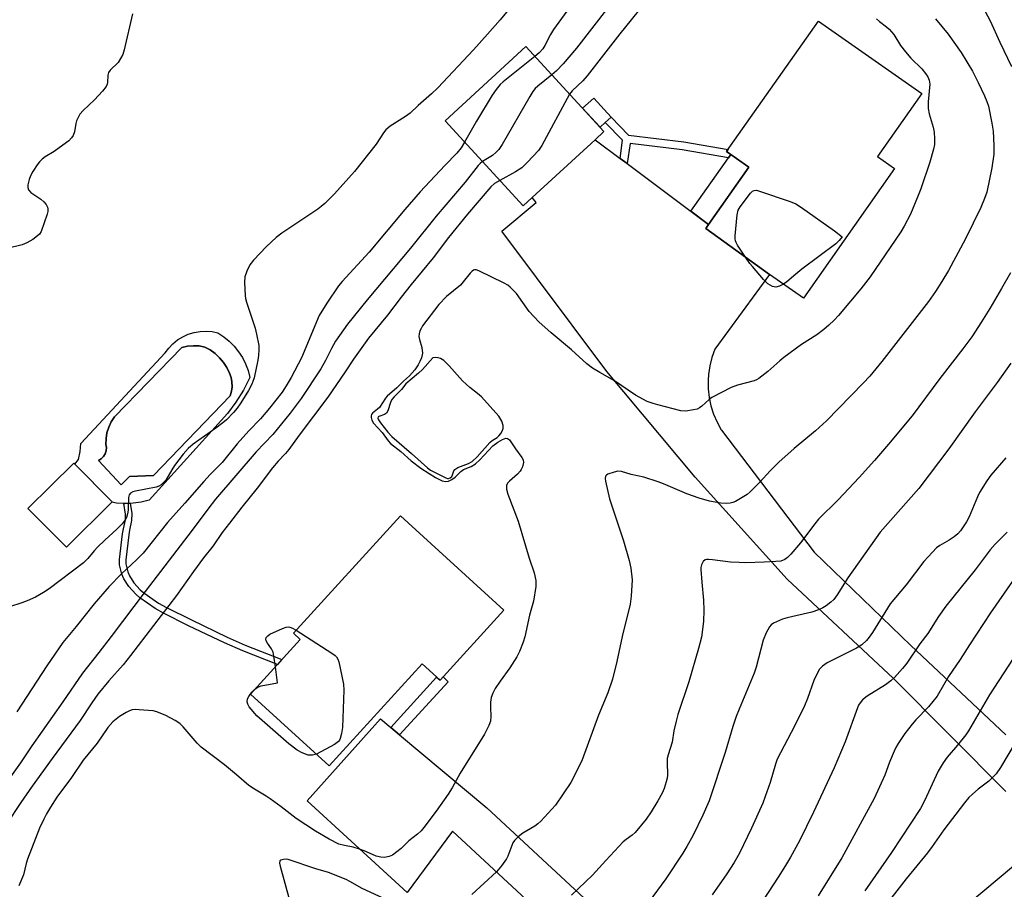
# Model space of a CAD drawing. Units: inches. Extents: x 1255769 to 1261769, y 573450 to 577451.
# Drawn here: x 1260891 to 1261181, y 574682 to 574938 of the extents above; entities that cross this region are included whole.
import ezdxf

# ---------------------------------------------------------------- set-up
doc = ezdxf.new("R2010")
doc.units = ezdxf.units.IN
doc.header["$MEASUREMENT"] = 0
for name, color, linetype in [('BLDG-Footprint', 5, 'Continuous'), ('CULTRL-Pad', 6, 'Continuous'), ('CULTRL-Swimming Pool in Ground', 4, 'Continuous'), ('TRANS-Non Street Sidewalk', 7, 'Continuous'), ('TRANS-Road', 130, 'Continuous'), ('Undefined', 1, 'Continuous')]:
    doc.layers.add(name, color=color, linetype=linetype)

msp = doc.modelspace()

# ---------------------------------------------------------------- linework, layer by layer
at = {"layer": 'BLDG-Footprint'}
for points, elevation in [([(1261148.7, 574894.36), (1261121.84, 574856.15), (1261111.89, 574863.15), (1261093.06, 574876.72), (1261093.89, 574877.89), (1261105.74, 574894.75), (1261099.21, 574899.34), (1261126.28, 574937.84), (1261156.71, 574916.44), (1261143.67, 574897.89)], 557.25), ([(1261041.9, 574885.8), (1261039.28, 574883.39), (1261016.3, 574908.39), (1261040.12, 574930.29), (1261063.1, 574905.3), (1261060.47, 574902.87)], 559.2), ([(1260918.21, 574796.11), (1260904.74, 574782.75), (1260893.42, 574794.15), (1260906.9, 574807.52)], 564.55), ([(1261033.63, 574764.22), (1261014.8, 574743.6), (1261009.59, 574748.36), (1260982.17, 574718.33), (1260958.97, 574739.51), (1260973.65, 574755.58), (1260971.62, 574757.44), (1261003.18, 574792.01)], 557.39)]:
    msp.add_lwpolyline(points, close=True, dxfattribs=dict(at, elevation=elevation))
at = {"layer": 'CULTRL-Pad'}
for points in [[(1261063.44, 574907.91), (1261061.95, 574906.55), (1261056.81, 574912.14), (1261060.07, 574915.14), (1261065.22, 574909.55)], [(1261105.74, 574894.75), (1261093.88, 574877.89), (1261088.7, 574881.77), (1261099.81, 574897.56), (1261100.45, 574898.47)]]:
    msp.add_lwpolyline(points, close=True, dxfattribs=at)
for points in [[(1260952.74, 574843.49, 0), (1260954.2, 574842.01, 0), (1260955.49, 574840.39, 0), (1260956.62, 574838.64, 0), (1260957.55, 574836.78, 0), (1260958.28, 574834.84, 0), (1260958.82, 574832.83, 0), (1260956.89, 574829.1, 0), (1260954.69, 574825.53, 0), (1260952.21, 574822.15, 0), (1260929.15, 574796.65, 0), (1260926.8, 574796.08, 0), (1260924.4, 574795.74, 0), (1260921.98, 574795.65, 0), (1260919.56, 574795.8, 0), (1260918.14, 574796.03, 0), (1260918.21, 574796.11, 0), (1260907.21, 574807.21, 0), (1260908.31, 574808.61, 0), (1260908.8, 574810.95, 0), (1260909.04, 574813.33, 0), (1260933.81, 574840.02, 0), (1260934.88, 574841.45, 0), (1260936.12, 574842.73, 0), (1260937.51, 574843.85, 0), (1260939.02, 574844.78, 0), (1260940.65, 574845.52, 0), (1260942.35, 574846.05, 0), (1260944.11, 574846.36, 0), (1260945.89, 574846.45, 0), (1260947.66, 574846.31, 0), (1260949.41, 574845.96, 0), (1260951.14, 574844.81, 0)], [(1260923.33, 574803.59, 0), (1260930.37, 574803.86, 0), (1260952.96, 574827.39, 0), (1260953.36, 574828.71, 0), (1260953.55, 574830.08, 0), (1260953.51, 574831.46, 0), (1260953.26, 574832.81, 0), (1260952.79, 574834.11, 0), (1260952.01, 574835.72, 0), (1260951.04, 574837.23, 0), (1260949.9, 574838.61, 0), (1260948.59, 574839.83, 0), (1260947.14, 574840.89, 0), (1260945.58, 574841.77, 0), (1260943.88, 574842.07, 0), (1260942.16, 574842.15, 0), (1260940.44, 574842.02, 0), (1260938.75, 574841.66, 0), (1260918.88, 574821.18, 0), (1260917.94, 574819.72, 0), (1260917.22, 574818.15, 0), (1260916.71, 574816.48, 0), (1260916.44, 574814.77, 0), (1260916.42, 574813.03, 0), (1260916.54, 574812.11, 0), (1260916.45, 574811.17, 0), (1260916.14, 574810.29, 0), (1260915.64, 574809.5, 0), (1260914.97, 574808.84, 0), (1260914.17, 574808.36, 0), (1260920.88, 574801.14, 0)]]:
    msp.add_polyline3d(points, close=True, dxfattribs=at)
at = {"layer": 'CULTRL-Swimming Pool in Ground'}
msp.add_lwpolyline([(1260923.33, 574803.59), (1260920.88, 574801.14), (1260914.17, 574808.36), (1260914.97, 574808.84), (1260915.64, 574809.5), (1260916.14, 574810.29), (1260916.45, 574811.17), (1260916.54, 574812.11), (1260916.42, 574813.03), (1260916.44, 574814.77), (1260916.71, 574816.48), (1260917.22, 574818.15), (1260917.94, 574819.72), (1260918.88, 574821.18), (1260938.75, 574841.66), (1260940.44, 574842.02), (1260942.16, 574842.15), (1260943.88, 574842.07), (1260945.58, 574841.77), (1260947.14, 574840.89), (1260948.59, 574839.83), (1260949.9, 574838.61), (1260951.04, 574837.23), (1260952.01, 574835.72), (1260952.79, 574834.11), (1260953.26, 574832.81), (1260953.51, 574831.46), (1260953.55, 574830.08), (1260953.36, 574828.71), (1260952.96, 574827.39), (1260930.37, 574803.86)], close=True, dxfattribs=at)
at = {"layer": 'TRANS-Non Street Sidewalk'}
for points in [[(1261069.92, 574895.81), (1261067.86, 574897.35), (1261068.59, 574902.7), (1261063.44, 574907.91), (1261065.22, 574909.55), (1261070.35, 574904.23), (1261086.65, 574902.25), (1261099.65, 574899.97), (1261099.21, 574899.34), (1261100.45, 574898.47), (1261099.81, 574897.56), (1261086.16, 574899.86), (1261070.84, 574901.75)], [(1260923.58, 574795.71), (1260924.02, 574792.67), (1260923.98, 574790.6), (1260923.38, 574787.84), (1260923.12, 574786.46), (1260922.22, 574779.07), (1260922.23, 574777.87), (1260922.85, 574775.47), (1260923.34, 574774.34), (1260924.65, 574772.32), (1260926.49, 574770.24), (1260927.53, 574769.34), (1260931.9, 574766.32), (1260934.2, 574765.02), (1260941.59, 574761.33), (1260952.09, 574756.25), (1260957.44, 574753.94), (1260968.24, 574749.65), (1260966.89, 574748.17), (1260956.72, 574752.21), (1260951.31, 574754.55), (1260940.76, 574759.65), (1260933.32, 574763.37), (1260930.9, 574764.73), (1260926.39, 574767.86), (1260925.17, 574768.91), (1260923.16, 574771.18), (1260921.69, 574773.45), (1260921.08, 574774.86), (1260920.36, 574777.62), (1260920.35, 574779.18), (1260921.27, 574786.74), (1260921.55, 574788.21), (1260922.12, 574790.82), (1260922.15, 574792.55), (1260921.69, 574795.67), (1260921.98, 574795.65)], [(1261002.9, 574727.47), (1261000.36, 574729.6), (1261013.81, 574744.5), (1261014.8, 574743.6), (1261015.74, 574744.62), (1261017.25, 574743.06)]]:
    msp.add_lwpolyline(points, close=True, dxfattribs=at)
at = {"layer": 'TRANS-Road'}
msp.add_lwpolyline([(1261181.5, 574710.74), (1261148.37, 574744.05), (1261117.1, 574773.35), (1261089.96, 574803.39), (1261063.92, 574834.56), (1261033.02, 574875.86), (1261043.08, 574884.31), (1261041.9, 574885.8), (1261060.47, 574902.87), (1261067.86, 574897.35), (1261069.92, 574895.81), (1261093.88, 574877.89), (1261093.06, 574876.72), (1261111.89, 574863.15), (1261095.74, 574841.12), (1261094.88, 574838.71), (1261094.25, 574836.22), (1261093.87, 574833.69), (1261093.76, 574832.01), (1261093.79, 574829.45), (1261094.08, 574826.9), (1261094.62, 574824.4), (1261095.4, 574821.95), (1261096.41, 574819.6), (1261097.65, 574817.35), (1261097.69, 574817.29), (1261125.04, 574781.32), (1261153.48, 574753.76), (1261181.46, 574727.44)], dxfattribs=at)
msp.add_lwpolyline([(1261000.36, 574729.6), (1261002.9, 574727.47), (1261028.64, 574705.92), (1261104.97, 574635.04), (1261114.78, 574626.77), (1261101.63, 574613.85), (1261095.62, 574627.49), (1261018.45, 574699.11), (1261005.14, 574681.01), (1260975.71, 574708.03), (1260997.3, 574732.16)], close=True, dxfattribs=at)
msp.add_polyline3d([(1260953.5, 574404.56, 0), (1260966.77, 574432.35, 0), (1260983.66, 574460.39, 0), (1260988.17, 574467.96, 0), (1260994.79, 574478.45, 0), (1261000.11, 574488.01, 0), (1261008.16, 574501.53, 0), (1261010.29, 574504.45, 0), (1261016.79, 574514.66, 0), (1261023.65, 574522.79, 0), (1261044.79, 574551.8, 0), (1261088.5, 574600.95, 0), (1261101.63, 574613.85, 0), (1261114.78, 574626.77, 0), (1261126.78, 574638.57, 0), (1261162.03, 574670.73, 0), (1261183.73, 574688.88, 0)], dxfattribs=at)
at = {"layer": 'Undefined'}
for points, elevation in [([(1261099.19, 574971.12), (1261096.66, 574968.34), (1261093.74, 574965.53), (1261089.69, 574961.2), (1261080.39, 574949.3), (1261074.79, 574942.77), (1261067.8, 574934.02), (1261058.14, 574921.66), (1261056.83, 574920.19), (1261053.69, 574917.22), (1261052.98, 574916.3)], 558), ([(1261038.13, 574945.03), (1261032.49, 574938.2), (1261028.81, 574933.99), (1261024.62, 574929.33), (1261014.14, 574918.19), (1261012.34, 574916.42), (1261008.34, 574912.9), (1261006.03, 574910.72), (1261004.63, 574909.73), (1261000.12, 574906.81), (1260998.84, 574905.78), (1260998.14, 574904.9), (1260996, 574901.5), (1260989.61, 574893.51), (1260983.71, 574886.92), (1260980.83, 574884.08), (1260979.75, 574883.13), (1260978.79, 574882.42), (1260968.21, 574875.28), (1260966.57, 574874.06), (1260963.68, 574871.42), (1260959.9, 574867.35), (1260958.79, 574865.99), (1260957.86, 574864.15), (1260957.31, 574862.49), (1260957.22, 574860.74), (1260957.4, 574856.91), (1260957.53, 574856.05), (1260957.83, 574854.94), (1260960.34, 574847.28), (1260960.78, 574845.6), (1260961.41, 574842.18), (1260961.44, 574841.03), (1260961.34, 574839.31), (1260961.12, 574837.87), (1260960.02, 574832.69), (1260959.7, 574831.56), (1260959.41, 574830.83), (1260958.43, 574828.95), (1260956.17, 574825.33), (1260955.06, 574823.72), (1260954, 574822.44), (1260951.96, 574820.32), (1260950.86, 574819.39), (1260948.78, 574817.84), (1260942.13, 574813.13), (1260940.59, 574811.82), (1260939.11, 574810.15), (1260936.63, 574806.83), (1260935.81, 574805.61), (1260934, 574802.56), (1260933.45, 574801.93), (1260932.63, 574801.18), (1260931.95, 574800.73), (1260931.16, 574800.44), (1260925.13, 574799.33), (1260924.32, 574799.11), (1260923.67, 574798.73), (1260923.27, 574798.19), (1260923.06, 574797.43), (1260922.93, 574793.71), (1260922.78, 574792.59), (1260922.45, 574791.53), (1260922.07, 574790.8), (1260921.2, 574789.7), (1260919.66, 574788.05), (1260916.05, 574784.88), (1260913.96, 574782.81), (1260912.96, 574781.75), (1260911.07, 574779.49), (1260909.75, 574778.2), (1260899.65, 574770.53), (1260898.06, 574769.39), (1260895.62, 574768.03), (1260893.24, 574766.97), (1260891.61, 574766.36), (1260887.98, 574765.25)], 564), ([(1261055.32, 574945.2), (1261048.23, 574935.3), (1261047.38, 574933.86), (1261045.65, 574930.63), (1261045.04, 574929.68), (1261044.02, 574928.48), (1261042.76, 574927.42)], 562), ([(1261173.14, 574944.97), (1261176.88, 574937.87), (1261179.68, 574931.61), (1261183.1, 574924.43)], 552), ([(1261064.55, 574942.09), (1261055, 574929.88), (1261051.11, 574925.25), (1261049.07, 574923.16), (1261047.74, 574922.01)], 560), ([(1260924.23, 574939.92), (1260921.79, 574929.35), (1260921.37, 574927.96), (1260920.74, 574926.75), (1260919.98, 574925.62), (1260917.68, 574923.36), (1260917.2, 574922.67), (1260916.98, 574921.9), (1260916.87, 574919.69), (1260916.75, 574919.2), (1260916.43, 574918.53), (1260915.36, 574917.19), (1260913.03, 574914.61), (1260909.65, 574911.46), (1260908.74, 574910.38), (1260908.18, 574909.42), (1260907.73, 574908.42), (1260907.53, 574907.62), (1260907.15, 574905.17), (1260906.73, 574904.1), (1260906.3, 574903.38), (1260905.47, 574902.57), (1260902.64, 574900.43), (1260901.19, 574899.42), (1260898.49, 574897.77), (1260897.59, 574897.09), (1260896.84, 574896.3), (1260896.15, 574895.41), (1260894.88, 574893.48), (1260894.19, 574892.22), (1260893.83, 574891.16), (1260893.44, 574889.53), (1260893.38, 574888.75), (1260893.58, 574888.06), (1260894.33, 574887.32), (1260897.22, 574885.31), (1260898.13, 574884.58), (1260898.8, 574883.73), (1260899.16, 574883.02), (1260899.32, 574882.53), (1260899.33, 574881.73), (1260899.12, 574880.88), (1260897.29, 574875.81), (1260896.86, 574875.07), (1260896.26, 574874.49), (1260894.84, 574873.5), (1260893.11, 574872.44), (1260891.77, 574871.91), (1260887.28, 574870.76)], 566), ([(1261143.36, 574938.44), (1261144.23, 574937.69), (1261146.28, 574936.16), (1261147.13, 574935.4), (1261148.44, 574933.89), (1261150.48, 574930.63), (1261151.94, 574928.73), (1261153.5, 574926.92), (1261156.71, 574923.78), (1261157.85, 574922.4), (1261158.52, 574921.43), (1261158.93, 574920.38), (1261159.05, 574919.26), (1261158.58, 574914.04), (1261158.6, 574912.08), (1261158.86, 574910.48), (1261160.04, 574906.53), (1261160.39, 574905.11), (1261160.5, 574903.13), (1261160.42, 574901.44), (1261160.12, 574900.05), (1261159.03, 574896.2), (1261156.42, 574888.37), (1261155.67, 574886.37), (1261153.35, 574880.89), (1261151.5, 574877.36), (1261150.51, 574875.67), (1261141.46, 574862.42), (1261138.79, 574858.93), (1261132.16, 574851.04), (1261130.94, 574849.7), (1261129.31, 574848.16), (1261127.82, 574846.89), (1261125.8, 574845.37), (1261121.29, 574842.47), (1261116.06, 574838.64), (1261114.91, 574837.72), (1261111.4, 574834.6), (1261108.7, 574832.47), (1261108.07, 574832.12), (1261107.31, 574831.83), (1261102.45, 574830.52), (1261100.54, 574829.82), (1261094.91, 574826.92), (1261094.06, 574826.29), (1261091.93, 574824.34), (1261091.26, 574823.83), (1261090.51, 574823.48), (1261089.42, 574823.22), (1261087.17, 574822.89), (1261085.75, 574822.99), (1261078.92, 574824.72), (1261077.56, 574825.11), (1261075.8, 574825.75), (1261072.39, 574827.54), (1261066.24, 574831.76), (1261061.89, 574834.21), (1261059.7, 574835.56), (1261058.07, 574836.78), (1261053.5, 574840.97), (1261047.55, 574845.92), (1261043.91, 574849.21), (1261041.11, 574852.28), (1261037.38, 574857.56), (1261035.46, 574859.43), (1261034.76, 574859.98), (1261033.74, 574860.57), (1261026.26, 574864.23), (1261025.48, 574864.5), (1261024.98, 574864.52), (1261024.69, 574864.44), (1261024.27, 574864.15), (1261023.68, 574863.54), (1261021.62, 574860.93), (1261020.83, 574860.03), (1261016.75, 574856.67), (1261014.49, 574854.3), (1261009.69, 574847.97), (1261009.22, 574847.27), (1261008.86, 574846.5), (1261008.63, 574845.66), (1261008.59, 574844.82), (1261008.76, 574844.02), (1261009.47, 574841.59), (1261009.61, 574839.97), (1261009.57, 574839.44), (1261009.34, 574838.61), (1261008.9, 574837.54), (1261008.34, 574836.5), (1261007.34, 574835.07), (1261005.85, 574833.31), (1261004.08, 574831.68), (1261002.09, 574829.69), (1260999.27, 574827.27), (1260998.77, 574826.65), (1260996.99, 574823.96), (1260996.43, 574823.42), (1260994.88, 574822.28), (1260994.63, 574821.91), (1260994.51, 574821.46), (1260994.52, 574820.97), (1260994.7, 574820.22), (1260995.25, 574819.31), (1260997.72, 574816.61), (1260999.55, 574814.15), (1261000.26, 574813.31), (1261003.22, 574810.97), (1261006.26, 574808.19), (1261009.11, 574806.08), (1261011.65, 574804.54), (1261013.49, 574803.31), (1261015.48, 574802.38), (1261016.44, 574802.1), (1261017.32, 574802.23), (1261018.32, 574802.72), (1261019.24, 574803.41), (1261020.94, 574805.05), (1261021.73, 574805.69), (1261023.98, 574806.58), (1261025.24, 574807.3), (1261026.49, 574808.49), (1261030.38, 574812.6), (1261031.8, 574813.72), (1261033.17, 574814.53), (1261034.15, 574814.91), (1261034.72, 574814.85), (1261035.28, 574814.46), (1261037.06, 574811.78), (1261038.94, 574809.25), (1261039.26, 574808.53), (1261039.36, 574807.77), (1261039.08, 574806.43), (1261038.75, 574805.66), (1261038.45, 574805.19), (1261037.65, 574804.34), (1261035.23, 574802.21), (1261034.72, 574801.66), (1261034.4, 574800.92), (1261034.38, 574799.84), (1261034.78, 574798.45), (1261037.84, 574790.45), (1261041.06, 574779.53), (1261042.53, 574775.26), (1261042.99, 574772.95), (1261043.05, 574772.07), (1261043.01, 574771.2), (1261042.37, 574766.91), (1261041.19, 574762.75), (1261039.75, 574756.35), (1261039.26, 574754.75), (1261038.2, 574752.03), (1261037.41, 574750.45), (1261035.34, 574747.18), (1261032.5, 574743.33), (1261031.06, 574741.09), (1261030.36, 574739.8), (1261029.91, 574738.46), (1261029.64, 574737.09), (1261029.63, 574735.68), (1261029.78, 574732.84), (1261029.68, 574731.55), (1261029.21, 574730.25), (1261027.89, 574727.64), (1261020.7, 574716.23), (1261018.37, 574711.9), (1261017.21, 574709.96), (1261013.65, 574705.01), (1261009.99, 574700.15), (1261009.21, 574699.19), (1261008.18, 574698.19), (1261005.62, 574696.21), (1261003.37, 574693.99), (1261000.79, 574692.04), (1260999.78, 574691.58), (1260998.47, 574691.34), (1260997.36, 574691.43), (1260995.98, 574691.77), (1260994.89, 574692.19), (1260992.47, 574693.34), (1260991.13, 574693.83), (1260989.21, 574694.39), (1260986.63, 574694.82), (1260985.04, 574695.29), (1260982.16, 574696.7), (1260978.08, 574699.13), (1260972.48, 574702.85), (1260968.03, 574706.27), (1260964.75, 574708.61), (1260963.55, 574709.39), (1260960.12, 574711.42), (1260958.46, 574712.52), (1260954.83, 574715.73), (1260951.29, 574718.65), (1260944.42, 574723.88), (1260943.25, 574725.03), (1260939.19, 574729.8), (1260938.2, 574730.79), (1260936.83, 574731.73), (1260934.01, 574733.2), (1260931.39, 574734.26), (1260930.3, 574734.55), (1260926.18, 574734.88), (1260925, 574734.9), (1260924.15, 574734.81), (1260923.35, 574734.55), (1260922.33, 574734.05), (1260920.37, 574732.87), (1260918.46, 574731.29), (1260916.97, 574729.67), (1260913.84, 574724.99), (1260909.73, 574719.99), (1260906.22, 574714.94), (1260901.96, 574709.12), (1260900.03, 574706.2), (1260898.87, 574704.19), (1260898.07, 574702.64), (1260896.85, 574700), (1260893.34, 574690.85), (1260892.92, 574689.61), (1260892.14, 574686.21), (1260890.73, 574683.02)], 556), ([(1261160.71, 574938.48), (1261164.5, 574933.97), (1261168.26, 574928.57), (1261171.64, 574923.06), (1261173.33, 574919.76), (1261175.22, 574915.77), (1261175.9, 574914.12), (1261176.37, 574912.71), (1261177.38, 574907.74), (1261177.7, 574905.38), (1261177.97, 574901.2), (1261177.9, 574898.62), (1261177.35, 574894.55), (1261175.85, 574887.43), (1261175.19, 574885.53), (1261174.09, 574882.86), (1261169.58, 574873.65), (1261164.57, 574864.35), (1261162.64, 574861.07), (1261160.78, 574858.11), (1261158.67, 574855.14), (1261144.9, 574837.49), (1261141.36, 574833.22), (1261139.49, 574831.13), (1261128.6, 574820), (1261125.38, 574817.04), (1261119.14, 574811.88), (1261114.63, 574807.88), (1261112.01, 574805.27), (1261108.99, 574801.96), (1261106.12, 574799.05), (1261105.25, 574798.29), (1261102.81, 574796.79), (1261101.8, 574796.26), (1261101.02, 574795.95), (1261100.22, 574795.79), (1261099.14, 574795.7), (1261097.48, 574795.75), (1261094.14, 574796.36), (1261091.09, 574797.21), (1261087.46, 574798.47), (1261080.66, 574801.42), (1261079.04, 574802.03), (1261074.87, 574803.38), (1261071.11, 574804.22), (1261068.27, 574805.06), (1261067.14, 574805.16), (1261066.06, 574804.93), (1261064.25, 574804.27), (1261063.82, 574804.02), (1261063.53, 574803.7), (1261063.41, 574803.01), (1261063.52, 574802.2), (1261064.73, 574797.06), (1261068.87, 574784.62), (1261070.54, 574778.88), (1261070.96, 574776.58), (1261071.36, 574773.12), (1261071.08, 574768.34), (1261070.78, 574766.02), (1261068.5, 574756.48), (1261066.9, 574749.09), (1261065.65, 574743.84), (1261064.25, 574739.86), (1261061.47, 574733.26), (1261056.72, 574720.11), (1261055.33, 574717.24), (1261053.3, 574713.41), (1261048.8, 574706.79), (1261044.5, 574702.06), (1261043.66, 574701.27), (1261042.74, 574700.6), (1261039.16, 574698.52), (1261037.79, 574697.38), (1261036.76, 574696.33), (1261036.3, 574695.63), (1261035.93, 574694.88), (1261034.74, 574691.71), (1261034.37, 574690.94), (1261032.88, 574688.87), (1261031.4, 574687.14), (1261024.22, 574680.46)], 554), ([(1261042.76, 574927.42), (1261033.4, 574919.91), (1261032.57, 574919.12), (1261031.3, 574917.7), (1261030.15, 574916.03), (1261025.54, 574908.32), (1261022.03, 574902.15)], 562), ([(1261047.74, 574922.01), (1261043.64, 574918.68), (1261042.85, 574917.91), (1261042.17, 574917.08), (1261041.23, 574915.58), (1261033.14, 574901.47), (1261032.16, 574899.99), (1261031.37, 574899.17), (1261030.28, 574898.25), (1261027.29, 574896.43)], 560), ([(1261052.98, 574916.3), (1261044.78, 574901.13), (1261043.83, 574899.65), (1261040.61, 574896.22), (1261038.92, 574894.59), (1261037.06, 574893.4), (1261032.4, 574890.87)], 558), ([(1261022.03, 574902.15), (1261020.99, 574900.5), (1261019.74, 574898.92), (1261016.18, 574895.3), (1261008.94, 574887.48), (1261004.4, 574882.32), (1260993.92, 574869.76), (1260985.96, 574861.08), (1260984.9, 574859.83), (1260981.5, 574854.71), (1260979.25, 574851.03), (1260973.96, 574838.62), (1260970.98, 574832.83), (1260969.52, 574830.34), (1260968.27, 574828.45), (1260964.59, 574823.71), (1260961.97, 574820.58), (1260958.51, 574817.02), (1260955.01, 574813.2), (1260950.59, 574807.71), (1260947.15, 574804.24), (1260945.21, 574802.14), (1260939.69, 574795.79), (1260934.52, 574790.07), (1260927.33, 574780.97), (1260925.43, 574779.04), (1260920.98, 574774.97), (1260917.33, 574771.2), (1260912.92, 574766.05), (1260907.67, 574759.44), (1260903.73, 574754.73), (1260899.02, 574747.81), (1260890.14, 574734.21)], 562), ([(1261027.29, 574896.43), (1261026.65, 574895.89), (1261026.05, 574895.25), (1261022.21, 574890.35), (1261013.65, 574880.35), (1261006.07, 574870.94), (1260993.31, 574855.7), (1260987.54, 574848.54), (1260984.03, 574843.52), (1260982.82, 574841.34), (1260981.08, 574837.76), (1260979.67, 574835.32), (1260973.86, 574826.59), (1260970.69, 574822.24), (1260965.53, 574815.98), (1260960.63, 574810.85), (1260948.7, 574796.92), (1260946.38, 574793.99), (1260941.84, 574787.84), (1260927.92, 574769.75), (1260917.99, 574756.49), (1260914.35, 574751.76), (1260909.47, 574745.63), (1260903.75, 574737.17), (1260894.6, 574724.24), (1260891.2, 574719.24), (1260886.1, 574712.01)], 560), ([(1261032.4, 574890.87), (1261030.88, 574889.95), (1261029.74, 574888.95), (1261022.91, 574880.89), (1261017.33, 574874.09), (1261012.8, 574868.05), (1261006.29, 574860.2), (1261003.33, 574856.44), (1260999.3, 574851.13), (1260993.72, 574844.39), (1260989.28, 574838.17), (1260986.88, 574834.45), (1260981.79, 574826.95), (1260973.34, 574815.8), (1260970.28, 574811.55), (1260969.33, 574810.39), (1260967.17, 574808.17), (1260965.42, 574806.21), (1260960.93, 574800.16), (1260956.41, 574794.56), (1260952.77, 574789.88), (1260950.68, 574787.06), (1260948, 574783.22), (1260945.18, 574779.65), (1260942.2, 574775.66), (1260937.16, 574768.59), (1260923.67, 574750.88), (1260921.44, 574748.15), (1260917.25, 574743.36), (1260914.04, 574739.44), (1260912.26, 574736.91), (1260908.86, 574731.71), (1260900.58, 574720.51), (1260894.68, 574712.35), (1260891.38, 574707.58), (1260887.3, 574701.42)], 558), ([(1261104.77, 574868.28), (1261102.42, 574871.78), (1261102, 574872.53), (1261101.8, 574873.06), (1261101.72, 574873.62), (1261101.73, 574874.49), (1261102.33, 574880.7), (1261102.64, 574882.11), (1261103.21, 574883.11), (1261106.29, 574887.13), (1261106.87, 574887.7), (1261107.3, 574887.94), (1261108.06, 574887.95), (1261108.89, 574887.74), (1261117.93, 574884.67), (1261119.58, 574884.01), (1261121.32, 574882.9), (1261131.01, 574876), (1261133.28, 574874.28), (1261132.41, 574873.18), (1261131.38, 574872.19), (1261121.33, 574864.71), (1261119.56, 574863.28), (1261116.94, 574861.02), (1261115.94, 574860.3)], 558), ([(1261115.94, 574860.3), (1261114.78, 574859.69), (1261113.76, 574859.43), (1261112.76, 574859.65), (1261112.02, 574859.99), (1261111.33, 574860.43), (1261110.09, 574861.67), (1261106.82, 574865.45), (1261106.09, 574866.37), (1261104.77, 574868.28)], 558), ([(1261182.8, 574863.63), (1261180.22, 574859.02), (1261176.73, 574853.11), (1261174.31, 574849.17), (1261171.4, 574844.75), (1261168.84, 574841.25), (1261162.02, 574832.47), (1261153.84, 574821.49), (1261146.87, 574813.1), (1261142.78, 574808.35), (1261138.27, 574803.34), (1261132.04, 574796.74), (1261126.31, 574791.01), (1261125.22, 574789.68), (1261120.97, 574784.06), (1261118.16, 574780.76), (1261117.18, 574779.72), (1261116.33, 574779.11), (1261115.15, 574778.68), (1261113.75, 574778.52), (1261110.33, 574778.32), (1261104.86, 574778.17), (1261102.89, 574778.22), (1261100.37, 574778.41), (1261095.05, 574779.1), (1261093.88, 574779.19), (1261093.33, 574779.15), (1261092.9, 574779.02), (1261092.36, 574778.6), (1261091.87, 574777.61), (1261091.67, 574776.75), (1261091.64, 574776.18), (1261091.88, 574772.43), (1261092.41, 574767.18), (1261092.5, 574764.19), (1261092.43, 574760.9), (1261091.81, 574756.22), (1261090.94, 574752.89), (1261088.08, 574743.06), (1261084.85, 574733.48), (1261084.32, 574731.55), (1261083.68, 574728.69), (1261083.18, 574725.36), (1261082, 574721.6), (1261081.74, 574720.52), (1261081.68, 574719.44), (1261081.82, 574715.59), (1261081.74, 574714.75), (1261081.45, 574713.6), (1261080.79, 574711.62), (1261080.19, 574710.31), (1261078.97, 574708.03), (1261076.98, 574704.8), (1261075.49, 574702.62), (1261072.3, 574698.67), (1261071.45, 574697.9), (1261069.62, 574696.66), (1261068.75, 574695.9), (1261063.67, 574690.48), (1261059.73, 574686.13), (1261053.5, 574680.25)], 552), ([(1261182.94, 574836.96), (1261178.91, 574831.28), (1261172.4, 574822.68), (1261164.67, 574811.72), (1261155.82, 574800.04), (1261144.43, 574787.17), (1261134.9, 574773.78), (1261131.82, 574768.72), (1261130.76, 574767.32), (1261129.91, 574766.53), (1261128.52, 574765.48), (1261127.53, 574764.9), (1261126.24, 574764.3), (1261124.31, 574763.67), (1261117.07, 574761.93), (1261115.64, 574761.53), (1261113.06, 574760.37), (1261112.38, 574759.92), (1261111.83, 574759.31), (1261110.87, 574757.53), (1261109.97, 574755.37), (1261107.91, 574747.38), (1261107.37, 574745.63), (1261102.9, 574735.06), (1261102.07, 574732.9), (1261101.08, 574729.92), (1261098.84, 574722.29), (1261094.07, 574708.04), (1261092.2, 574703.78), (1261089.36, 574697.91), (1261087.55, 574694.57), (1261086.35, 574692.56), (1261081.27, 574685.04), (1261076.07, 574677.99)], 550), ([(1261181.45, 574809.07), (1261177.06, 574803.97), (1261175.87, 574802.33), (1261173.69, 574798.93), (1261173.07, 574797.62), (1261170.7, 574791.72), (1261169.85, 574790.22), (1261168.11, 574787.57), (1261167.37, 574786.72), (1261166.25, 574785.84), (1261164.81, 574784.88), (1261162.01, 574783.24), (1261161.07, 574782.55), (1261159.85, 574781.35), (1261157.31, 574778.59), (1261152.08, 574771.69), (1261147.43, 574766.1), (1261142.15, 574757.64), (1261141.24, 574756.3), (1261140.42, 574755.28), (1261139.08, 574754.03), (1261137.46, 574753.02), (1261128.83, 574748.72), (1261127.49, 574747.76), (1261126.56, 574746.79), (1261125.88, 574745.57), (1261124.94, 574743.5), (1261123.05, 574738.22), (1261122.12, 574736.07), (1261119.23, 574730.02), (1261114.15, 574720.31), (1261113.6, 574718.81), (1261112.08, 574713.46), (1261110.61, 574709.26), (1261109.85, 574707.31), (1261106.59, 574699.96), (1261102.99, 574692.6), (1261101.49, 574689.86), (1261099.33, 574686.48), (1261094.93, 574680.29)], 548), ([(1261181.86, 574787.21), (1261178.3, 574783.64), (1261176.8, 574781.96), (1261172.43, 574776.15), (1261163.78, 574765.42), (1261161.66, 574762.39), (1261158.52, 574757.33), (1261156.15, 574754.33), (1261152.3, 574748.61), (1261151.04, 574747.01), (1261148.68, 574744.38), (1261147.63, 574743.39), (1261146, 574742.23), (1261140.59, 574738.85), (1261139.24, 574737.78), (1261138.51, 574736.92), (1261138.09, 574736.18), (1261137.76, 574735.39), (1261134.17, 574725.44), (1261130.87, 574717.78), (1261124.78, 574704.72), (1261120.67, 574696.22), (1261118, 574691.42), (1261116.53, 574688.95), (1261114.4, 574685.56), (1261108.27, 574676.18)], 546), ([(1261183.44, 574772.8), (1261176.96, 574763.47), (1261170.74, 574753.97), (1261168.05, 574749.65), (1261164.59, 574744.71), (1261161.22, 574738.9), (1261158.64, 574735.77), (1261155, 574731.94), (1261153.86, 574730.62), (1261151.7, 574727.86), (1261149.78, 574724.95), (1261149.05, 574723.7), (1261148.55, 574722.66), (1261147.23, 574719.44), (1261145.84, 574715.64), (1261142.68, 574708.72), (1261133.13, 574691.19), (1261126.18, 574680.05)], 544), ([(1261191.69, 574762.4), (1261176.67, 574739.22), (1261170.51, 574728.7), (1261169.64, 574727.5), (1261167.2, 574724.46), (1261164.15, 574720.93), (1261163.02, 574719.27), (1261161.58, 574716.76), (1261157.52, 574708.03), (1261156.31, 574705.73), (1261147.75, 574692.78), (1261139.9, 574681.48)], 542), ([(1260966.32, 574747.55), (1260965.89, 574750.67), (1260965.65, 574751.81), (1260965.2, 574752.81), (1260964.03, 574754.45), (1260963.63, 574755.16), (1260963.51, 574755.63), (1260963.64, 574756.2), (1260964.06, 574756.69), (1260964.72, 574757.1), (1260968.44, 574758.82), (1260969.53, 574759.19), (1260970.06, 574759.28), (1260970.59, 574759.22), (1260971.36, 574758.9), (1260972.39, 574758.28)], 558), ([(1260972.39, 574758.28), (1260982.93, 574751.57), (1260983.89, 574750.9), (1260984.3, 574750.51), (1260984.73, 574749.82), (1260984.99, 574749.01), (1260986.41, 574742.41), (1260986.51, 574740.65), (1260986.05, 574729.61), (1260985.8, 574727.84), (1260985.43, 574726.42), (1260985.19, 574725.91), (1260984.86, 574725.48), (1260983.77, 574724.6), (1260978.39, 574721.78)], 558), ([(1260960.24, 574740.9), (1260961.12, 574741.51), (1260962.17, 574741.9), (1260966.97, 574742.76), (1260966.32, 574747.55)], 558), ([(1260978.39, 574721.78), (1260977.27, 574721.45), (1260976.53, 574721.44), (1260976.01, 574721.52), (1260974.23, 574722.13), (1260972.73, 574722.93), (1260970.31, 574724.8), (1260960.86, 574733.1), (1260958.63, 574735.78), (1260958.18, 574736.49), (1260957.96, 574737.19), (1260958.06, 574738.06), (1260958.45, 574738.82), (1260959.36, 574740.01), (1260960.24, 574740.9)], 558), ([(1261184.2, 574725.17), (1261179.94, 574717.89), (1261178.62, 574715.95), (1261176.45, 574713.81), (1261173.36, 574711.51), (1261171.61, 574710.04), (1261170.59, 574709.01), (1261169.26, 574707.46), (1261163.17, 574699.48), (1261159.75, 574694.56), (1261158.38, 574692.74), (1261152.09, 574685), (1261144.89, 574675.7)], 540), ([(1260999.33, 574678.8), (1260991.83, 574682.15), (1260988.26, 574684.29), (1260987.14, 574684.87), (1260981.95, 574686.88), (1260978.22, 574687.95), (1260970.04, 574690.75), (1260969.48, 574690.83), (1260968.67, 574690.79), (1260967.96, 574690.57), (1260967.65, 574690.3), (1260967.55, 574689.64), (1260967.69, 574688.81), (1260970.45, 574678.77)], 554)]:
    msp.add_lwpolyline(points, dxfattribs=dict(at, elevation=elevation))
at = {"layer": 'Undefined', "elevation": 554}
msp.add_lwpolyline([(1261013.6, 574838.67), (1261012.66, 574838.54), (1261009.67, 574835.17), (1261008.45, 574834.05), (1261004.78, 574830.96), (1261003.43, 574829.29), (1261001.27, 574827.13), (1261000.65, 574826.34), (1261000.22, 574825.4), (1260999.42, 574822.98), (1260999.03, 574822.28), (1260998.45, 574821.86), (1260996.83, 574821.33), (1260996.6, 574821.17), (1260996.47, 574820.83), (1260996.66, 574820.28), (1260997.28, 574819.4), (1260999.45, 574816.67), (1261000.59, 574815.38), (1261006.41, 574810.41), (1261011.12, 574806.21), (1261012.03, 574805.51), (1261012.82, 574805.05), (1261016.48, 574803.17), (1261016.96, 574803.01), (1261017.32, 574802.99), (1261017.83, 574803.17), (1261018.3, 574803.65), (1261018.52, 574804.1), (1261018.91, 574805.32), (1261019.19, 574805.71), (1261020.08, 574806.25), (1261023.16, 574807.43), (1261024.25, 574808.04), (1261025.74, 574809.45), (1261029.52, 574813.66), (1261030.18, 574814.21), (1261031.59, 574815.14), (1261032.17, 574815.63), (1261032.71, 574816.25), (1261033.13, 574816.96), (1261033.37, 574817.77), (1261033.39, 574818.62), (1261032.98, 574819.92), (1261032.16, 574821.37), (1261026.98, 574827.04), (1261025.83, 574828.09), (1261023.57, 574829.87), (1261021.38, 574831.84), (1261017.5, 574836.24), (1261015.91, 574837.79), (1261014.98, 574838.43), (1261014.3, 574838.62)], close=True, dxfattribs=at)

doc.saveas('drawing.dxf')
